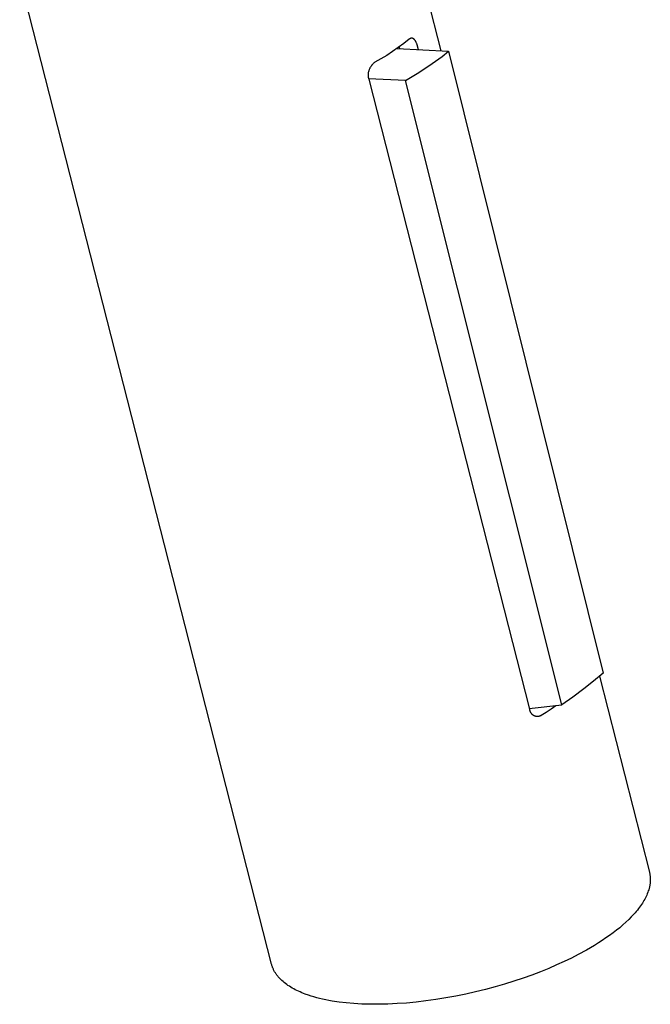
# Model space of a CAD drawing. Units: millimetres. Extents: x -343 to 206, y -468 to 515.
# Drawn here: x -151 to -81, y -347 to -238 of the extents above; entities that cross this region are included whole.
import ezdxf

# ---------------------------------------------------------------- set-up
doc = ezdxf.new("R2010")
doc.units = ezdxf.units.MM
doc.header["$MEASUREMENT"] = 0
doc.layers.add('Default', color=7, linetype='Continuous', true_color=0x000000)

msp = doc.modelspace()

# ---------------------------------------------------------------- linework, layer by layer
at = {"layer": 'Default', "color": 7, "true_color": 0xffffff}
for p, q in [((-109.34, -222.48), (-104.57, -241.26)), ((-123.3, -342.4), (-151.17, -233.07)), ((-108.01, -239.92), (-108.02, -239.93)), ((-107.99, -239.9), (-108.01, -239.92)), ((-107.98, -239.9), (-107.99, -239.9)), ((-107.97, -239.89), (-107.98, -239.9)), ((-107.96, -239.89), (-107.97, -239.89)), ((-107.97, -239.89), (-107.97, -239.89)), ((-107.97, -239.89), (-107.97, -239.89)), ((-107.95, -239.88), (-107.96, -239.88)), ((-107.96, -239.88), (-107.96, -239.88)), ((-107.96, -239.88), (-107.96, -239.89)), ((-107.94, -239.88), (-107.95, -239.88)), ((-107.95, -239.88), (-107.95, -239.88)), ((-107.95, -239.88), (-107.95, -239.88)), ((-107.95, -239.88), (-107.95, -239.88)), ((-107.93, -239.87), (-107.94, -239.87)), ((-107.94, -239.87), (-107.94, -239.88)), ((-107.94, -239.88), (-107.94, -239.88)), ((-107.91, -239.87), (-107.93, -239.87)), ((-107.9, -239.87), (-107.91, -239.87)), ((-107.89, -239.86), (-107.9, -239.87)), ((-107.88, -239.86), (-107.89, -239.86)), ((-107.87, -239.86), (-107.88, -239.86)), ((-107.88, -239.86), (-107.88, -239.86)), ((-107.86, -239.85), (-107.87, -239.86)), ((-107.87, -239.86), (-107.87, -239.86)), ((-107.85, -239.85), (-107.86, -239.85)), ((-107.86, -239.85), (-107.86, -239.85)), ((-107.84, -239.85), (-107.85, -239.85)), ((-107.83, -239.85), (-107.84, -239.85)), ((-107.82, -239.85), (-107.83, -239.85)), ((-107.83, -239.85), (-107.83, -239.85)), ((-107.81, -239.85), (-107.82, -239.85)), ((-107.8, -239.85), (-107.81, -239.85)), ((-107.79, -239.85), (-107.8, -239.85)), ((-107.78, -239.85), (-107.79, -239.85)), ((-107.79, -239.85), (-107.79, -239.85)), ((-107.77, -239.85), (-107.78, -239.85)), ((-107.76, -239.85), (-107.77, -239.85)), ((-107.75, -239.85), (-107.76, -239.85)), ((-107.74, -239.85), (-107.75, -239.85)), ((-107.73, -239.85), (-107.74, -239.85)), ((-107.72, -239.86), (-107.73, -239.85)), ((-107.71, -239.86), (-107.72, -239.86)), ((-107.72, -239.86), (-107.72, -239.86)), ((-107.7, -239.86), (-107.71, -239.86)), ((-107.69, -239.86), (-107.7, -239.86)), ((-107.68, -239.87), (-107.69, -239.86)), ((-107.67, -239.87), (-107.68, -239.87)), ((-107.68, -239.87), (-107.68, -239.87)), ((-107.66, -239.87), (-107.67, -239.87)), ((-107.65, -239.88), (-107.66, -239.87)), ((-107.64, -239.88), (-107.65, -239.88)), ((-107.65, -239.88), (-107.65, -239.88)), ((-107.63, -239.89), (-107.64, -239.88)), ((-107.62, -239.9), (-107.63, -239.89)), ((-107.63, -239.89), (-107.63, -239.89)), ((-107.61, -239.9), (-107.62, -239.9)), ((-107.6, -239.91), (-107.61, -239.9)), ((-107.59, -239.92), (-107.6, -239.91)), ((-107.6, -239.91), (-107.6, -239.91)), ((-107.58, -239.92), (-107.59, -239.92)), ((-107.57, -239.93), (-107.58, -239.92)), ((-109.27, -240.89), (-109.9, -241.33)), ((-109.41, -241), (-103.7, -241.3)), ((-108.65, -240.43), (-109.27, -240.89)), ((-109.19, -240.84), (-109.15, -241.01)), ((-108.06, -239.96), (-108.65, -240.43)), ((-108.04, -239.94), (-108.06, -239.96)), ((-108.02, -239.93), (-108.04, -239.94)), ((-107.56, -239.94), (-107.57, -239.93)), ((-107.55, -239.95), (-107.56, -239.94)), ((-107.53, -239.97), (-107.55, -239.95)), ((-107.51, -239.98), (-107.53, -239.97)), ((-107.49, -240), (-107.51, -239.98)), ((-107.48, -240.02), (-107.49, -240)), ((-107.46, -240.03), (-107.48, -240.02)), ((-107.45, -240.05), (-107.46, -240.03)), ((-107.43, -240.07), (-107.45, -240.05)), ((-107.42, -240.09), (-107.43, -240.07)), ((-107.4, -240.11), (-107.42, -240.09)), ((-107.38, -240.13), (-107.4, -240.11)), ((-107.37, -240.16), (-107.38, -240.13)), ((-107.36, -240.18), (-107.37, -240.16)), ((-107.34, -240.2), (-107.36, -240.18)), ((-107.33, -240.22), (-107.34, -240.2)), ((-107.32, -240.25), (-107.33, -240.22)), ((-107.3, -240.27), (-107.32, -240.25)), ((-107.29, -240.3), (-107.3, -240.27)), ((-107.28, -240.33), (-107.29, -240.3)), ((-107.25, -240.38), (-107.28, -240.33)), ((-107.23, -240.44), (-107.25, -240.38)), ((-107.21, -240.49), (-107.23, -240.44)), ((-107.19, -240.55), (-107.21, -240.49)), ((-107.17, -240.61), (-107.19, -240.55)), ((-107.15, -240.67), (-107.17, -240.61)), ((-107.14, -240.73), (-107.15, -240.67)), ((-107.04, -241.13), (-107.14, -240.73)), ((-110.54, -241.75), (-111.19, -242.14)), ((-109.9, -241.33), (-110.54, -241.75)), ((-105.16, -242.4), (-104.42, -241.86)), ((-104.42, -241.86), (-103.7, -241.3)), ((-103.7, -241.3), (-86.6, -310.18)), ((-112.44, -243.2), (-112.47, -243.25)), ((-112.42, -243.14), (-112.44, -243.2)), ((-112.39, -243.09), (-112.42, -243.14)), ((-112.36, -243.04), (-112.39, -243.09)), ((-112.32, -242.99), (-112.36, -243.04)), ((-112.29, -242.94), (-112.32, -242.99)), ((-112.25, -242.89), (-112.29, -242.94)), ((-112.22, -242.84), (-112.25, -242.89)), ((-112.18, -242.79), (-112.22, -242.84)), ((-112.14, -242.75), (-112.18, -242.79)), ((-112.1, -242.71), (-112.14, -242.75)), ((-112.05, -242.66), (-112.1, -242.71)), ((-112.01, -242.62), (-112.05, -242.66)), ((-111.96, -242.59), (-112.01, -242.62)), ((-111.91, -242.55), (-111.96, -242.59)), ((-111.86, -242.51), (-111.91, -242.55)), ((-111.19, -242.14), (-111.86, -242.51)), ((-107.17, -243.74), (-105.91, -242.91)), ((-105.91, -242.91), (-105.16, -242.4)), ((-112.6, -243.77), (-112.61, -243.83)), ((-112.61, -243.83), (-112.61, -243.89)), ((-112.61, -243.89), (-112.61, -243.95)), ((-112.61, -243.95), (-112.61, -244.01)), ((-112.61, -244.01), (-112.6, -244.07)), ((-112.59, -243.71), (-112.6, -243.77)), ((-112.6, -244.07), (-112.6, -244.13)), ((-112.6, -244.13), (-112.59, -244.19)), ((-112.57, -243.59), (-112.59, -243.65)), ((-112.59, -243.65), (-112.59, -243.71)), ((-112.59, -244.19), (-112.58, -244.25)), ((-112.58, -244.25), (-112.57, -244.31)), ((-112.56, -243.54), (-112.57, -243.59)), ((-112.55, -243.48), (-112.56, -243.54)), ((-112.53, -243.42), (-112.55, -243.48)), ((-112.51, -243.36), (-112.53, -243.42)), ((-112.49, -243.31), (-112.51, -243.36)), ((-112.47, -243.25), (-112.49, -243.31)), ((-108.46, -244.52), (-107.17, -243.74)), ((-112.57, -244.31), (-112.55, -244.37)), ((-108.46, -244.52), (-112.56, -244.33)), ((-112.55, -244.37), (-94.76, -314.16)), ((-91.17, -313.69), (-108.46, -244.52)), ((-86.6, -310.18), (-87.65, -311.07)), ((-86.99, -310.52), (-81.48, -332.22)), ((-87.65, -311.07), (-88.72, -311.92)), ((-89.94, -312.82), (-91.17, -313.69)), ((-88.72, -311.92), (-89.94, -312.82)), ((-94.78, -314.08), (-91.17, -313.69)), ((-92.36, -314.13), (-91.83, -313.76)), ((-94.76, -314.16), (-94.75, -314.19)), ((-94.75, -314.19), (-94.75, -314.22)), ((-94.75, -314.22), (-94.74, -314.25)), ((-94.74, -314.25), (-94.74, -314.28)), ((-94.74, -314.28), (-94.73, -314.31)), ((-94.73, -314.31), (-94.72, -314.34)), ((-94.72, -314.34), (-94.71, -314.37)), ((-94.71, -314.37), (-94.7, -314.39)), ((-94.7, -314.39), (-94.69, -314.42)), ((-94.69, -314.42), (-94.67, -314.45)), ((-94.67, -314.45), (-94.66, -314.48)), ((-94.66, -314.48), (-94.65, -314.5)), ((-94.65, -314.5), (-94.63, -314.53)), ((-94.63, -314.53), (-94.61, -314.56)), ((-94.61, -314.56), (-94.6, -314.58)), ((-94.6, -314.58), (-94.58, -314.61)), ((-94.58, -314.61), (-94.56, -314.63)), ((-94.56, -314.63), (-94.54, -314.65)), ((-94.54, -314.65), (-94.52, -314.68)), ((-94.52, -314.68), (-94.5, -314.7)), ((-94.5, -314.7), (-94.47, -314.72)), ((-94.47, -314.72), (-94.45, -314.74)), ((-94.45, -314.74), (-94.43, -314.76)), ((-94.43, -314.76), (-94.4, -314.78)), ((-94.4, -314.78), (-94.38, -314.8)), ((-94.38, -314.8), (-94.35, -314.81)), ((-94.35, -314.81), (-94.33, -314.83)), ((-94.33, -314.83), (-94.3, -314.84)), ((-94.3, -314.84), (-94.27, -314.86)), ((-94.27, -314.86), (-94.24, -314.87)), ((-94.24, -314.87), (-94.22, -314.88)), ((-94.22, -314.88), (-94.19, -314.89)), ((-94.19, -314.89), (-94.16, -314.9)), ((-94.16, -314.9), (-94.13, -314.91)), ((-94.13, -314.91), (-94.1, -314.92)), ((-94.1, -314.92), (-94.07, -314.93)), ((-94.07, -314.93), (-94.04, -314.94)), ((-94.04, -314.94), (-94.01, -314.94)), ((-94.01, -314.94), (-93.98, -314.94)), ((-93.94, -314.96), (-94.01, -314.96)), ((-93.98, -314.94), (-93.95, -314.95)), ((-93.95, -314.95), (-93.92, -314.95)), ((-93.92, -314.95), (-93.89, -314.95)), ((-93.89, -314.95), (-93.86, -314.95)), ((-93.86, -314.95), (-93.83, -314.95)), ((-93.83, -314.95), (-93.8, -314.95)), ((-93.8, -314.95), (-93.77, -314.94)), ((-93.77, -314.94), (-93.74, -314.94)), ((-93.74, -314.94), (-93.7, -314.93)), ((-93.7, -314.93), (-93.67, -314.93)), ((-93.67, -314.93), (-93.65, -314.92)), ((-93.65, -314.92), (-93.62, -314.91)), ((-93.62, -314.91), (-93.59, -314.9)), ((-93.59, -314.9), (-93.56, -314.89)), ((-93.56, -314.89), (-93.53, -314.88)), ((-93.53, -314.88), (-93.5, -314.87)), ((-93.5, -314.87), (-93.47, -314.85)), ((-93.47, -314.85), (-93.45, -314.84)), ((-93.45, -314.84), (-92.9, -314.49)), ((-92.9, -314.49), (-92.36, -314.13)), ((-81.48, -332.22), (-81.47, -332.28)), ((-81.47, -332.28), (-81.45, -332.35)), ((-81.45, -332.35), (-81.44, -332.41)), ((-81.44, -332.41), (-81.43, -332.48)), ((-81.43, -332.48), (-81.42, -332.54)), ((-81.42, -332.54), (-81.41, -332.61)), ((-81.41, -332.61), (-81.4, -332.68)), ((-81.44, -333.65), (-81.45, -333.72)), ((-81.42, -333.58), (-81.44, -333.65)), ((-81.41, -333.51), (-81.42, -333.58)), ((-81.4, -333.44), (-81.41, -333.51)), ((-81.4, -332.68), (-81.39, -332.74)), ((-81.39, -333.3), (-81.4, -333.37)), ((-81.4, -333.37), (-81.4, -333.44)), ((-81.39, -332.74), (-81.39, -332.81)), ((-81.39, -332.81), (-81.38, -332.88)), ((-81.38, -333.16), (-81.39, -333.23)), ((-81.39, -333.23), (-81.39, -333.3)), ((-81.38, -332.88), (-81.38, -332.95)), ((-81.38, -332.95), (-81.38, -333.02)), ((-81.38, -333.02), (-81.38, -333.09)), ((-81.38, -333.09), (-81.38, -333.16)), ((-81.77, -334.75), (-81.84, -334.9)), ((-81.71, -334.6), (-81.77, -334.75)), ((-81.65, -334.45), (-81.71, -334.6)), ((-81.6, -334.3), (-81.65, -334.45)), ((-81.55, -334.16), (-81.6, -334.3)), ((-81.51, -334.01), (-81.55, -334.16)), ((-81.48, -333.86), (-81.51, -334.01)), ((-81.46, -333.79), (-81.48, -333.86)), ((-81.45, -333.72), (-81.46, -333.79)), ((-82.36, -335.8), (-82.46, -335.95)), ((-82.26, -335.65), (-82.36, -335.8)), ((-82.17, -335.5), (-82.26, -335.65)), ((-82.08, -335.35), (-82.17, -335.5)), ((-81.99, -335.2), (-82.08, -335.35)), ((-81.91, -335.05), (-81.99, -335.2)), ((-81.84, -334.9), (-81.91, -335.05)), ((-83.19, -336.87), (-83.48, -337.17)), ((-83.06, -336.72), (-83.19, -336.87)), ((-82.93, -336.56), (-83.06, -336.72)), ((-82.81, -336.41), (-82.93, -336.56)), ((-82.69, -336.26), (-82.81, -336.41)), ((-82.57, -336.11), (-82.69, -336.26)), ((-82.46, -335.95), (-82.57, -336.11)), ((-84.42, -338.07), (-84.77, -338.37)), ((-84.09, -337.77), (-84.42, -338.07)), ((-83.77, -337.47), (-84.09, -337.77)), ((-83.48, -337.17), (-83.77, -337.47)), ((-85.5, -338.95), (-85.89, -339.23)), ((-85.13, -338.66), (-85.5, -338.95)), ((-84.77, -338.37), (-85.13, -338.66)), ((-87.12, -340.06), (-87.55, -340.33)), ((-86.7, -339.79), (-87.12, -340.06)), ((-86.29, -339.51), (-86.7, -339.79)), ((-85.89, -339.23), (-86.29, -339.51)), ((-89.35, -341.34), (-90.11, -341.73)), ((-88.44, -340.85), (-89.35, -341.34)), ((-87.55, -340.33), (-88.44, -340.85)), ((-123.28, -342.48), (-123.3, -342.4)), ((-90.91, -342.12), (-91.75, -342.5)), ((-90.11, -341.73), (-90.91, -342.12)), ((-123.26, -342.55), (-123.28, -342.48)), ((-123.24, -342.62), (-123.26, -342.55)), ((-123.21, -342.69), (-123.24, -342.62)), ((-123.19, -342.76), (-123.21, -342.69)), ((-123.16, -342.83), (-123.19, -342.76)), ((-123.13, -342.9), (-123.16, -342.83)), ((-123.1, -342.97), (-123.13, -342.9)), ((-123.07, -343.04), (-123.1, -342.97)), ((-123.03, -343.1), (-123.07, -343.04)), ((-123, -343.17), (-123.03, -343.1)), ((-122.96, -343.24), (-123, -343.17)), ((-122.92, -343.3), (-122.96, -343.24)), ((-122.88, -343.37), (-122.92, -343.3)), ((-122.84, -343.44), (-122.88, -343.37)), ((-122.79, -343.5), (-122.84, -343.44)), ((-122.75, -343.56), (-122.79, -343.5)), ((-93.54, -343.25), (-94.48, -343.61)), ((-92.62, -342.88), (-93.54, -343.25)), ((-91.75, -342.5), (-92.62, -342.88)), ((-122.7, -343.63), (-122.75, -343.56)), ((-122.66, -343.69), (-122.7, -343.63)), ((-122.61, -343.75), (-122.66, -343.69)), ((-122.55, -343.81), (-122.61, -343.75)), ((-122.5, -343.87), (-122.55, -343.81)), ((-122.45, -343.93), (-122.5, -343.87)), ((-122.39, -343.99), (-122.45, -343.93)), ((-122.34, -344.05), (-122.39, -343.99)), ((-122.28, -344.11), (-122.34, -344.05)), ((-122.16, -344.23), (-122.28, -344.11)), ((-122.03, -344.34), (-122.16, -344.23)), ((-121.9, -344.45), (-122.03, -344.34)), ((-121.77, -344.56), (-121.9, -344.45)), ((-121.62, -344.66), (-121.77, -344.56)), ((-97.5, -344.61), (-98.55, -344.92)), ((-96.47, -344.29), (-97.5, -344.61)), ((-95.46, -343.95), (-96.47, -344.29)), ((-94.48, -343.61), (-95.46, -343.95)), ((-121.48, -344.76), (-121.62, -344.66)), ((-121.33, -344.86), (-121.48, -344.76)), ((-121.17, -344.96), (-121.33, -344.86)), ((-121.01, -345.05), (-121.17, -344.96)), ((-120.85, -345.15), (-121.01, -345.05)), ((-120.68, -345.24), (-120.85, -345.15)), ((-120.51, -345.32), (-120.68, -345.24)), ((-120.33, -345.41), (-120.51, -345.32)), ((-120.15, -345.49), (-120.33, -345.41)), ((-119.96, -345.57), (-120.15, -345.49)), ((-119.78, -345.64), (-119.96, -345.57)), ((-119.59, -345.72), (-119.78, -345.64)), ((-100.71, -345.48), (-101.81, -345.72)), ((-99.63, -345.21), (-100.71, -345.48)), ((-98.55, -344.92), (-99.63, -345.21)), ((-119.2, -345.85), (-119.59, -345.72)), ((-118.91, -345.95), (-119.2, -345.85)), ((-118.61, -346.04), (-118.91, -345.95)), ((-118.3, -346.12), (-118.61, -346.04)), ((-117.98, -346.21), (-118.3, -346.12)), ((-117.65, -346.28), (-117.98, -346.21)), ((-117.31, -346.36), (-117.65, -346.28)), ((-116.96, -346.43), (-117.31, -346.36)), ((-116.59, -346.49), (-116.96, -346.43)), ((-115.83, -346.61), (-116.59, -346.49)), ((-115.03, -346.7), (-115.83, -346.61)), ((-114.18, -346.77), (-115.03, -346.7)), ((-113.29, -346.83), (-114.18, -346.77)), ((-109.41, -346.78), (-110.42, -346.83)), ((-108.36, -346.71), (-109.41, -346.78)), ((-107.3, -346.61), (-108.36, -346.71)), ((-106.22, -346.48), (-107.3, -346.61)), ((-105.12, -346.33), (-106.22, -346.48)), ((-104.02, -346.15), (-105.12, -346.33)), ((-102.92, -345.95), (-104.02, -346.15)), ((-101.81, -345.72), (-102.92, -345.95)), ((-112.37, -346.85), (-113.29, -346.83)), ((-111.41, -346.85), (-112.37, -346.85)), ((-110.42, -346.83), (-111.41, -346.85))]:
    msp.add_line(p, q, dxfattribs=at)

doc.saveas('drawing.dxf')
